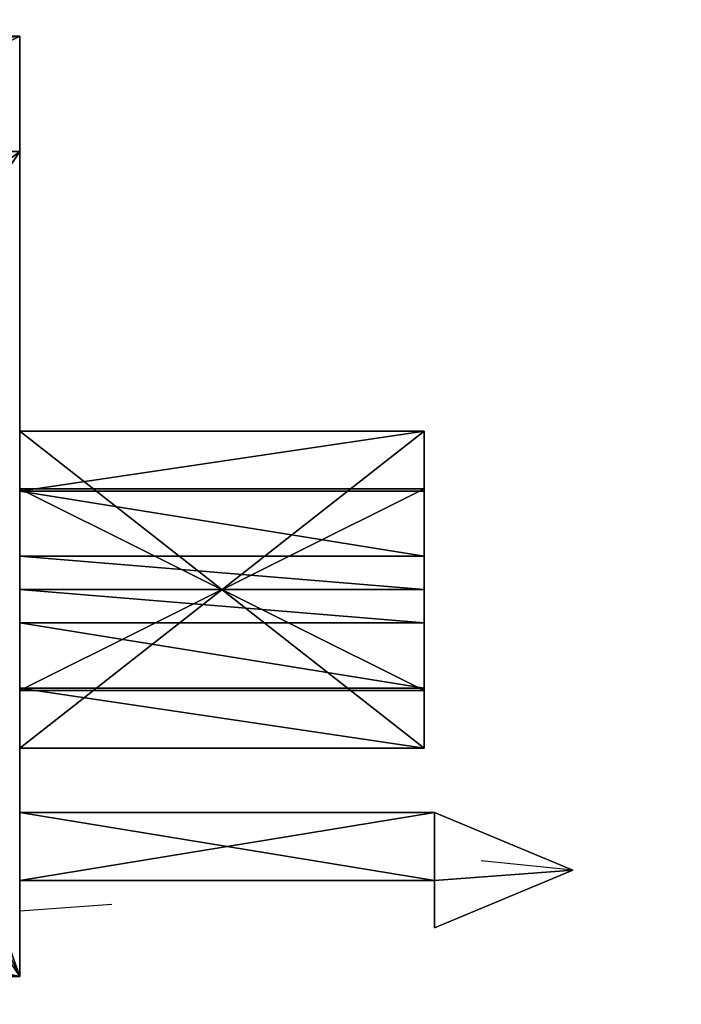
# Model space of a CAD drawing. Units: inches. Extents: x -18 to 410, y -50 to 29.
# Drawn here: x 367 to 368, y 21 to 23 of the extents above; entities that cross this region are included whole.
import ezdxf

# ---------------------------------------------------------------- set-up
doc = ezdxf.new("R2010")
doc.units = ezdxf.units.IN
doc.header["$MEASUREMENT"] = 0
doc.linetypes.add('Dot', pattern=[6.35, 0, -6.35])
for name, color, linetype in [('CATALOGUE-TXT', 8, 'Continuous'), ('CET Default', 7, 'Continuous'), ('default', 8, 'Continuous'), ('StaksBlockBracket', 8, 'Continuous'), ('StaksRecep1', 8, 'Continuous')]:
    doc.layers.add(name, color=color, linetype=linetype)
for name, color, linetype, true_color in [('CET color Grey2', 7, 'Continuous', 0x060607), ('CET color Light sky blue', 7, 'Continuous', 0x87b1f8), ('CET color LightSalmon4', 7, 'Continuous', 0x725542)]:
    doc.layers.add(name, color=color, linetype=linetype, true_color=true_color)
doc.styles.add('Arial', font='arial.ttf')

# ---------------------------------------------------------------- blocks, each defined once
blk = doc.blocks.new('*C16')
at = {"layer": 'CET color LightSalmon4', "linetype": 'Continuous'}
mesh = blk.add_polyface(dxfattribs=at)
corners = [(0.0787, -0.0787, 23), (0.0787, -21.9213, 23), (93.9213, -21.9212, 23), (93.9213, -0.0787, 23)]
mesh.append_faces([[corners[k] for k in face] for face in [(0, 2, 3, 0)]], dxfattribs={"vtx0": -1, "vtx3": -1})
mesh.append_faces([[corners[k] for k in face] for face in [(0, 1, 2, 0)]], dxfattribs={"vtx2": -1})
mesh = blk.add_polyface(dxfattribs=at)
corners = [(0.0787, -0.0787, 21.875), (93.9213, -21.9212, 21.875), (0.0787, -21.9213, 21.875), (93.9213, -0.0787, 21.875)]
mesh.append_faces([[corners[k] for k in face] for face in [(0, 1, 2, 0)]], dxfattribs={"vtx0": -1, "vtx3": -1})
mesh.append_faces([[corners[k] for k in face] for face in [(0, 3, 1, 0)]], dxfattribs={"vtx2": -1})
blk = doc.blocks.new('*C14')
at = {"layer": 'CET Default', "linetype": 'Continuous', "rotation": 359.9999999999973}
blk.add_blockref('*C16', (84.2953, 23.1969), dxfattribs=at)
blk = doc.blocks.new('*C21')
at = {"layer": 'CATALOGUE-TXT', "linetype": 'Continuous', "style": 'Arial'}
blk.add_attdef('ITEXT', (-9.2126, -2.2244), '', height=2.8, dxfattribs=at).dxf.unprotected_set("ltscale", 0)
blk = doc.blocks.new('*C79')
at = {"layer": 'CET color Light sky blue', "linetype": 'Dot'}
blk.add_lwpolyline([(0.4387, 0), (5.6575, 0), (5.6575, 0.0715), (6.2575, 0.1155), (5.6575, 0.178), (5.6575, 0.248), (6.096, 0.248), (6.096, 0.592), (5.6575, 0.592), (5.6575, 0.8955), (4.0637, 0.8955), (4.0637, 1.4581), (3.9387, 1.4581), (3.9387, 1.5206), (3.4387, 1.5206)], dxfattribs=at)
at = {"layer": 'default', "linetype": 'Continuous', "style": 'Arial'}
blk.add_attdef('ITEXT', (-6.0039, -4.2244), '', height=2.8, dxfattribs=at).dxf.unprotected_set("ltscale", 0)
at = {"layer": 'StaksBlockBracket', "linetype": 'Continuous', "style": 'Arial'}
blk.add_attdef('ITEXT', (-7.1063, -8.2244), '', height=2.8, dxfattribs=at).dxf.unprotected_set("ltscale", 0)
at = {"layer": 'StaksRecep1', "linetype": 'Continuous', "style": 'Arial'}
blk.add_attdef('ITEXT', (-7.7559, -12.2244), '', height=2.8, dxfattribs=at).dxf.unprotected_set("ltscale", 0)
blk = doc.blocks.new('*C29')
at = {"layer": 'CET color Grey2', "linetype": 'Continuous'}
mesh = blk.add_polyface(dxfattribs=at)
corners = [(0.6887, 1.0205, 2.2252), (0.6887, 0.8955, 2.2252), (0.6887, 0.8955, 2.4127), (0.6887, 1.0205, 2.4127), (0.9075, 0.8955, 2.4127), (0.9075, 1.0205, 2.4127), (0.9075, 0.8955, 2.2252), (0.9075, 1.0205, 2.2252), (4.3137, 1.0205, 2.2252), (4.3137, 0.8955, 2.2252), (4.3137, 0.8955, 2.4127), (4.3137, 1.0205, 2.4127), (4.5325, 0.8955, 2.4127), (4.5325, 1.0205, 2.4127), (4.5325, 0.8955, 2.2252), (4.5325, 1.0205, 2.2252), (5.6575, 0.8955, 2.2252), (5.6575, 1.0205, 2.2252), (0.4387, 1.0205, 2.2252), (0.4387, 0.8955, 2.2252), (5.4075, 0.8955, 0.1939), (5.6575, 0.8955, 0.1939), (5.1887, 0.8955, 0.1939), (5.1887, 0.8955, 0.0064), (5.4075, 0.8955, 0.0064), (0.4387, 0.8955, 0.1939), (0.9075, 0.8955, 0.1939), (0.6887, 0.8955, 0.1939), (0.6887, 0.8955, 0.0064), (0.9075, 0.8955, 0.0064), (5.6575, 1.0205, 0.1939), (5.4075, 1.0205, 0.1939), (5.4075, 1.0205, 0.0064), (5.1887, 1.0205, 0.0064), (5.1887, 1.0205, 0.1939), (0.9075, 1.0205, 0.1939), (0.4387, 1.0205, 0.1939), (0.6887, 1.0205, 0.1939), (0.9075, 1.0205, 0.0064), (0.6887, 1.0205, 0.0064)]
mesh.append_faces([[corners[k] for k in face] for face in [(16, 22, 20, 16), (25, 6, 1, 25), (25, 14, 9, 25), (14, 27, 26, 14), (0, 7, 36, 0), (8, 15, 36, 8), (31, 34, 17, 31), (35, 37, 15, 35)]], dxfattribs={"vtx0": -1, "vtx1": -1, "vtx2": -1, "vtx3": -1})
mesh.append_faces([[corners[k] for k in face] for face in [(22, 24, 20, 22), (6, 2, 1, 6), (25, 9, 6, 25), (14, 10, 9, 14), (26, 16, 14, 26), (27, 29, 26, 27), (14, 25, 27, 14), (35, 15, 17, 35)]], dxfattribs={"vtx0": -1, "vtx2": -1, "vtx3": -1})
mesh.append_faces([[corners[k] for k in face] for face in [(14, 17, 15, 14), (0, 19, 1, 0), (6, 8, 7, 6), (21, 17, 16, 21), (26, 34, 22, 26), (25, 37, 27, 25), (20, 30, 21, 20), (19, 36, 25, 19)]], dxfattribs={"vtx0": -1, "vtx3": -1})
mesh.append_faces([[corners[k] for k in face] for face in [(3, 0, 2, 3), (5, 3, 4, 5), (7, 5, 6, 7), (11, 8, 10, 11), (13, 11, 12, 13), (15, 13, 14, 15), (32, 31, 24, 32), (33, 32, 23, 33), (34, 33, 22, 34), (37, 39, 27, 37), (39, 38, 28, 39), (38, 35, 29, 38)]], dxfattribs={"vtx1": -1})
mesh.append_faces([[corners[k] for k in face] for face in [(26, 22, 16, 26), (0, 3, 7, 0), (7, 8, 36, 7), (8, 11, 15, 8), (31, 32, 34, 31), (34, 35, 17, 34), (35, 38, 37, 35), (37, 36, 15, 37)]], dxfattribs={"vtx1": -1, "vtx2": -1})
mesh.append_faces([[corners[k] for k in face] for face in [(0, 1, 2, 0), (3, 2, 4, 3), (5, 4, 6, 5), (8, 9, 10, 8), (11, 10, 12, 11), (13, 12, 14, 13), (14, 16, 17, 14), (0, 18, 19, 0), (6, 9, 8, 6), (20, 21, 16, 20), (22, 23, 24, 22), (1, 19, 25, 1), (6, 4, 2, 6), (14, 12, 10, 14), (27, 28, 29, 27), (21, 30, 17, 21), (31, 20, 24, 31), (32, 24, 23, 32), (33, 23, 22, 33), (26, 35, 34, 26), (25, 36, 37, 25), (20, 31, 30, 20), (19, 18, 36, 19), (36, 18, 0, 36), (3, 5, 7, 3), (11, 13, 15, 11), (17, 30, 31, 17), (32, 33, 34, 32), (38, 39, 37, 38), (39, 28, 27, 39), (38, 29, 28, 38), (35, 26, 29, 35)]], dxfattribs={"vtx2": -1})
mesh = blk.add_polyface(dxfattribs=at)
corners = [(5.4075, 0.708, 0.1939), (5.4075, 0.8955, 0.1939), (5.6575, 0.8955, 0.1939), (5.1887, 0.708, 0.1939), (5.6575, 0, 0.1939), (3.9075, 0, 0.1939), (3.9075, 0.1465, 0.1939), (5.095, 0.125, 2.2252), (5.095, 0.125, 2.3189), (5.095, 0, 2.3189), (5.095, 0, 2.2252), (4.845, 0.125, 2.2252), (4.845, 0.125, 2.3189), (4.845, 0, 2.2252), (4.845, 0, 2.3189), (5.6575, 0, 2.2252), (5.2825, 0.5205, 2.2252), (5.2825, 0.8955, 2.2252), (4.0637, 0.8955, 2.2252), (4.0637, 0.3956, 2.2252), (5.4075, 0.5205, 2.2252), (3.9075, 0.1465, 0.2939), (5.3137, 0, 0.2939), (5.3137, 0.6475, 0.2939), (3.9075, 0, 0.2939), (5.3137, 0, 2.1252), (5.3137, 0.6475, 2.1252), (5.4075, 0.708, 0.0064), (5.4075, 0.8955, 0.0064), (5.1887, 0.8955, 0.1939), (5.1887, 0.8955, 0.0064), (5.1887, 0.708, 0.0064), (4.845, 0.5205, 2.4752), (4.845, 0.5205, 2.3502), (5.2825, 0.5205, 2.3502), (5.4075, 0.5205, 2.4752), (4.845, 0.8955, 2.3502), (4.845, 0.8955, 2.4752), (5.4075, 0.8955, 2.4752), (5.4075, 0.8955, 2.2252), (5.2825, 0.8955, 2.3502), (5.6575, 0.8955, 2.2252), (3.7512, 0.8955, 2.2252)]
mesh.append_faces([[corners[k] for k in face] for face in [(16, 19, 11, 16), (20, 7, 15, 20), (25, 10, 13, 25), (1, 29, 17, 1)]], dxfattribs={"vtx0": -1, "vtx1": -1, "vtx2": -1, "vtx3": -1})
mesh.append_faces([[corners[k] for k in face] for face in [(3, 4, 5, 3), (3, 5, 6, 3), (16, 18, 19, 16), (16, 11, 7, 16), (7, 20, 16, 7), (21, 22, 23, 21), (22, 5, 4, 22), (10, 14, 13, 10), (34, 20, 35, 34), (40, 37, 38, 40), (1, 30, 29, 1), (17, 2, 1, 17), (29, 18, 17, 29), (29, 42, 18, 29)]], dxfattribs={"vtx0": -1, "vtx2": -1, "vtx3": -1})
mesh.append_faces([[corners[k] for k in face] for face in [(7, 9, 10, 7), (11, 8, 7, 11), (13, 12, 11, 13), (25, 23, 22, 25), (0, 31, 27, 0), (36, 32, 37, 36), (37, 35, 38, 37), (38, 20, 39, 38), (17, 34, 40, 17), (40, 33, 36, 40)]], dxfattribs={"vtx0": -1, "vtx3": -1})
mesh.append_faces([[corners[k] for k in face] for face in [(12, 14, 8, 12), (0, 27, 1, 0), (31, 3, 30, 31), (27, 31, 28, 27), (17, 40, 39, 17)]], dxfattribs={"vtx1": -1})
mesh.append_faces([[corners[k] for k in face] for face in [(13, 11, 19, 13), (15, 10, 25, 15), (35, 32, 34, 35), (38, 39, 40, 38)]], dxfattribs={"vtx1": -1, "vtx2": -1})
mesh.append_faces([[corners[k] for k in face] for face in [(0, 1, 2, 0), (7, 8, 9, 7), (11, 12, 8, 11), (13, 14, 12, 13), (14, 9, 8, 14), (7, 10, 15, 7), (16, 17, 18, 16), (22, 24, 5, 22), (10, 9, 14, 10), (25, 26, 23, 25), (27, 28, 1, 27), (3, 29, 30, 3), (31, 30, 28, 31), (0, 3, 31, 0), (32, 33, 34, 32), (34, 16, 20, 34), (36, 33, 32, 36), (37, 32, 35, 37), (38, 35, 20, 38), (17, 16, 34, 17), (40, 34, 33, 40), (40, 36, 37, 40), (1, 28, 30, 1), (17, 41, 2, 17)]], dxfattribs={"vtx2": -1})
mesh = blk.add_polyface(dxfattribs=at)
corners = [(5.4075, 0.708, 0.1939), (5.6575, 0.8955, 0.1939), (5.6575, 0, 0.1939), (5.1887, 0.708, 0.1939), (5.6575, 0, 2.2252), (5.6575, 0.8955, 2.2252), (5.4075, 0.5205, 2.2252), (5.4075, 0.8955, 2.2252), (5.6575, 0.248, 1.6644), (5.6575, 0.248, 1.8369), (5.6575, 0.178, 1.9402), (5.6575, 0.248, 1.2224), (5.6575, 0.248, 1.3949), (5.6575, 0.248, 1.0014), (5.6575, 0.248, 1.1739), (5.6575, 0.178, 0.4789), (5.6575, 0.248, 0.7804), (5.6575, 0.248, 0.9529), (5.6575, 0.592, 1.8369), (5.6575, 0.592, 1.8854), (5.6575, 0.248, 1.8854), (5.6575, 0.592, 2.0579), (5.6575, 0.5269, 2.0899), (5.6575, 0.4563, 2.1063), (5.6575, 0.42, 2.1084), (5.6575, 0.592, 0.3384), (5.6575, 0.248, 0.3384), (5.6575, 0.592, 0.5109), (5.6575, 0.592, 0.5594), (5.6575, 0.248, 0.5594), (5.6575, 0.248, 0.5109), (5.6575, 0.592, 0.7319), (5.6575, 0.592, 0.7804), (5.6575, 0.248, 0.7319), (5.6575, 0.592, 0.9529), (5.6575, 0.592, 1.0014), (5.6575, 0.592, 1.1739), (5.6575, 0.592, 1.2224), (5.6575, 0.592, 1.3949), (5.6575, 0.592, 1.4434), (5.6575, 0.248, 1.4434), (5.6575, 0.592, 1.6159), (5.6575, 0.592, 1.6644), (5.6575, 0.248, 1.6159), (5.3137, 0, 2.1252), (5.3137, 0, 0.2939), (5.6575, 0.5295, 0.4484), (5.6575, 0.3105, 0.4484), (5.6575, 0.3105, 0.4009), (5.6575, 0.5295, 0.4009), (5.6575, 0.5295, 0.6694), (5.6575, 0.3105, 0.6694), (5.6575, 0.3105, 0.6219), (5.6575, 0.5295, 0.6219), (5.6575, 0.5295, 0.8904), (5.6575, 0.3105, 0.8904), (5.6575, 0.3105, 0.8429), (5.6575, 0.5295, 0.8429), (5.6575, 0.5295, 1.1114), (5.6575, 0.3105, 1.1114), (5.6575, 0.3105, 1.0639), (5.6575, 0.5295, 1.0639), (5.6575, 0.5295, 1.3324), (5.6575, 0.3105, 1.3324), (5.6575, 0.3105, 1.2849), (5.6575, 0.5295, 1.2849), (5.6575, 0.5295, 1.5534), (5.6575, 0.3105, 1.5534), (5.6575, 0.3105, 1.5059), (5.6575, 0.5295, 1.5059), (5.6575, 0.5295, 1.7744), (5.6575, 0.3105, 1.7744), (5.6575, 0.3105, 1.7269), (5.6575, 0.5295, 1.7269), (5.6575, 0.3105, 1.9479), (5.6575, 0.5295, 1.9479), (5.6575, 0.5295, 2.0213), (5.6575, 0.3105, 2.0213)]
mesh.append_faces([[corners[k] for k in face] for face in [(5, 4, 24, 5), (5, 24, 23, 5), (2, 1, 25, 2), (2, 25, 26, 2)]])
mesh.append_faces([[corners[k] for k in face] for face in [(0, 1, 2, 0), (2, 3, 0, 2), (5, 21, 19, 5), (5, 22, 21, 5), (1, 28, 27, 1), (1, 31, 28, 1), (1, 32, 31, 1), (1, 34, 32, 1), (1, 35, 34, 1), (1, 36, 35, 1), (1, 37, 36, 1), (1, 38, 37, 1), (1, 39, 38, 1), (1, 41, 39, 1), (1, 42, 41, 1), (5, 18, 42, 5), (2, 44, 45, 2)]], dxfattribs={"vtx0": -1, "vtx2": -1, "vtx3": -1})
mesh.append_faces([[corners[k] for k in face] for face in [(9, 19, 20, 9), (1, 27, 25, 1), (28, 30, 27, 28), (32, 33, 31, 32), (35, 17, 34, 35), (14, 37, 11, 14), (39, 12, 38, 39), (43, 42, 8, 43), (46, 48, 49, 46), (50, 52, 53, 50), (54, 56, 57, 54), (58, 60, 61, 58), (62, 64, 65, 62), (66, 68, 69, 66), (70, 72, 73, 70), (74, 76, 77, 74)]], dxfattribs={"vtx0": -1, "vtx3": -1})
mesh.append_faces([[corners[k] for k in face] for face in [(4, 5, 6, 4), (8, 9, 10, 8), (11, 12, 10, 11), (13, 14, 15, 13), (16, 17, 15, 16), (19, 18, 5, 19), (1, 5, 42, 1), (2, 4, 44, 2)]], dxfattribs={"vtx1": -1, "vtx2": -1})
mesh.append_faces([[corners[k] for k in face] for face in [(5, 7, 6, 5), (9, 18, 19, 9), (5, 23, 22, 5), (28, 29, 30, 28), (32, 16, 33, 32), (35, 13, 17, 35), (14, 36, 37, 14), (39, 40, 12, 39), (43, 41, 42, 43), (46, 47, 48, 46), (50, 51, 52, 50), (54, 55, 56, 54), (58, 59, 60, 58), (62, 63, 64, 62), (66, 67, 68, 66), (70, 71, 72, 70), (74, 75, 76, 74)]], dxfattribs={"vtx2": -1})
mesh = blk.add_polyface(dxfattribs=at)
corners = [(5.6575, 0.248, 0.5594), (5.6575, 0.248, 0.7319), (5.6575, 0.178, 0.4789), (5.6575, 0.248, 1.8854), (5.6575, 0.178, 1.9402), (5.6575, 0.248, 1.8369), (5.6575, 0, 2.2252), (5.6575, 0.3838, 2.1063), (5.6575, 0.42, 2.1084), (5.6575, 0.3131, 2.0899), (5.6575, 0.248, 2.0579), (5.6575, 0.1045, 1.9402), (5.6575, 0, 0.1939), (5.6575, 0.1045, 0.4789), (5.6575, 0.248, 0.3384), (5.6575, 0.248, 0.5109), (5.6575, 0.248, 0.7804), (5.6575, 0.248, 1.0014), (5.6575, 0.248, 0.9529), (5.6575, 0.248, 1.2224), (5.6575, 0.248, 1.1739), (5.6575, 0.248, 1.6644), (5.6575, 0.248, 1.6159), (5.6575, 0.248, 1.3949), (6.1075, 0.178, 1.9402), (6.1075, 0.1045, 0.4789), (6.096, 0.248, 0.3384), (6.096, 0.248, 0.5109), (6.096, 0.3105, 0.4484), (5.6575, 0.3105, 0.4484), (5.6575, 0.5295, 0.4484), (6.096, 0.3105, 0.4009), (5.6575, 0.3105, 0.4009), (6.096, 0.592, 0.5109), (6.096, 0.248, 0.5594), (6.096, 0.248, 0.7319), (6.096, 0.3105, 0.6694), (5.6575, 0.3105, 0.6694), (5.6575, 0.5295, 0.6694), (6.096, 0.3105, 0.6219), (5.6575, 0.3105, 0.6219), (6.096, 0.592, 0.7319), (6.096, 0.248, 0.7804), (6.096, 0.248, 0.9529), (6.096, 0.3105, 0.8904), (5.6575, 0.3105, 0.8904), (5.6575, 0.5295, 0.8904), (6.096, 0.3105, 0.8429), (5.6575, 0.3105, 0.8429), (6.096, 0.592, 0.9529), (6.096, 0.248, 1.0014), (6.096, 0.248, 1.1739), (6.096, 0.3105, 1.1114), (5.6575, 0.3105, 1.1114), (5.6575, 0.5295, 1.1114), (6.096, 0.3105, 1.0639), (5.6575, 0.3105, 1.0639), (6.096, 0.592, 1.1739), (6.096, 0.248, 1.2224), (6.096, 0.248, 1.3949), (6.096, 0.3105, 1.3324), (5.6575, 0.3105, 1.3324), (5.6575, 0.5295, 1.3324), (6.096, 0.3105, 1.2849), (5.6575, 0.3105, 1.2849), (6.096, 0.592, 1.3949), (5.6575, 0.248, 1.4434), (6.096, 0.248, 1.4434), (6.096, 0.248, 1.6159), (6.096, 0.3105, 1.5534), (5.6575, 0.3105, 1.5534), (5.6575, 0.5295, 1.5534), (6.096, 0.3105, 1.5059), (5.6575, 0.3105, 1.5059), (6.096, 0.592, 1.6159), (6.096, 0.248, 1.6644), (6.096, 0.248, 1.8369), (6.096, 0.3105, 1.7744), (5.6575, 0.3105, 1.7744), (5.6575, 0.5295, 1.7744), (6.096, 0.3105, 1.7269), (5.6575, 0.3105, 1.7269), (6.096, 0.592, 1.8369), (6.096, 0.3131, 2.0899), (6.096, 0.248, 2.0579), (6.096, 0.3105, 2.0213), (5.6575, 0.3105, 2.0213), (5.6575, 0.5295, 2.0213)]
mesh.append_faces([[corners[k] for k in face] for face in [(6, 4, 3, 6)]], dxfattribs={"vtx0": -1, "vtx1": -1, "vtx2": -1, "vtx3": -1})
mesh.append_faces([[corners[k] for k in face] for face in [(3, 4, 5, 3), (0, 2, 15, 0), (16, 2, 1, 16), (17, 2, 18, 17), (19, 4, 20, 19), (21, 4, 22, 21)]], dxfattribs={"vtx0": -1, "vtx1": -1, "vtx3": -1})
mesh.append_faces([[corners[k] for k in face] for face in [(6, 9, 7, 6), (6, 10, 9, 6), (6, 3, 10, 6), (6, 11, 4, 6), (6, 13, 11, 6), (14, 2, 13, 14), (4, 23, 22, 4)]], dxfattribs={"vtx0": -1, "vtx2": -1, "vtx3": -1})
mesh.append_faces([[corners[k] for k in face] for face in [(6, 7, 8, 6), (14, 27, 15, 14), (0, 35, 1, 0), (16, 43, 18, 16), (17, 51, 20, 17), (19, 59, 23, 19), (66, 68, 22, 66), (21, 76, 5, 21), (84, 9, 10, 84), (3, 84, 10, 3)]], dxfattribs={"vtx0": -1, "vtx3": -1})
mesh.append_faces([[corners[k] for k in face] for face in [(13, 25, 11, 13)]], dxfattribs={"vtx1": -1})
mesh.append_faces([[corners[k] for k in face] for face in [(0, 1, 2, 0), (6, 12, 13, 6), (12, 14, 13, 12), (14, 15, 2, 14), (4, 2, 20, 4)]], dxfattribs={"vtx1": -1, "vtx2": -1})
mesh.append_faces([[corners[k] for k in face] for face in [(2, 4, 24, 2), (14, 26, 27, 14), (28, 29, 30, 28), (31, 32, 29, 31), (15, 27, 33, 15), (0, 34, 35, 0), (36, 37, 38, 36), (39, 40, 37, 39), (1, 35, 41, 1), (16, 42, 43, 16), (44, 45, 46, 44), (47, 48, 45, 47), (18, 43, 49, 18), (17, 50, 51, 17), (52, 53, 54, 52), (55, 56, 53, 55), (20, 51, 57, 20), (19, 58, 59, 19), (60, 61, 62, 60), (63, 64, 61, 63), (23, 59, 65, 23), (66, 67, 68, 66), (69, 70, 71, 69), (72, 73, 70, 72), (22, 68, 74, 22), (21, 75, 76, 21), (77, 78, 79, 77), (80, 81, 78, 80), (5, 76, 82, 5), (7, 9, 83, 7), (85, 86, 87, 85)]], dxfattribs={"vtx2": -1})
mesh = blk.add_polyface(dxfattribs=at)
corners = [(6.1075, 0.178, 0.4789), (5.6575, 0.178, 0.4789), (6.1075, 0.178, 1.9402), (6.2575, 0.1155, 1.9402), (6.2575, 0.1155, 0.4789), (6.1075, 0.053, 1.9402), (6.1075, 0.053, 0.4789), (6.1075, 0.1045, 1.9402), (6.1075, 0.1045, 0.4789), (5.6575, 0.1045, 1.9402), (5.6575, 0.1045, 0.4789), (5.6575, 0.178, 1.9402), (6.096, 0.3105, 0.4009), (6.096, 0.5295, 0.4009), (5.6575, 0.3105, 0.4009), (6.096, 0.3105, 0.4484), (5.6575, 0.3105, 0.4484), (6.096, 0.248, 0.3384), (6.096, 0.592, 0.3384), (6.096, 0.248, 0.5109), (6.096, 0.5295, 0.4484), (6.096, 0.3105, 0.6219), (6.096, 0.5295, 0.6219), (5.6575, 0.3105, 0.6219), (6.096, 0.3105, 0.6694), (5.6575, 0.3105, 0.6694), (6.096, 0.248, 0.7319), (6.096, 0.248, 0.5594), (6.096, 0.5295, 0.6694), (6.096, 0.3105, 0.8429), (6.096, 0.5295, 0.8429), (5.6575, 0.3105, 0.8429), (6.096, 0.3105, 0.8904), (5.6575, 0.3105, 0.8904), (6.096, 0.248, 0.9529), (6.096, 0.248, 0.7804), (6.096, 0.5295, 0.8904), (6.096, 0.3105, 1.0639), (6.096, 0.5295, 1.0639), (5.6575, 0.3105, 1.0639), (6.096, 0.3105, 1.1114), (5.6575, 0.3105, 1.1114), (6.096, 0.248, 1.1739), (6.096, 0.248, 1.0014), (6.096, 0.5295, 1.1114), (6.096, 0.3105, 1.2849), (6.096, 0.5295, 1.2849), (5.6575, 0.3105, 1.2849), (6.096, 0.3105, 1.3324), (5.6575, 0.3105, 1.3324), (6.096, 0.248, 1.3949), (6.096, 0.248, 1.2224), (6.096, 0.5295, 1.3324), (6.096, 0.3105, 1.5059), (6.096, 0.5295, 1.5059), (5.6575, 0.3105, 1.5059), (6.096, 0.3105, 1.5534), (5.6575, 0.3105, 1.5534), (6.096, 0.248, 1.6159), (6.096, 0.248, 1.4434), (6.096, 0.5295, 1.5534), (6.096, 0.3105, 1.7269), (6.096, 0.5295, 1.7269), (5.6575, 0.3105, 1.7269), (6.096, 0.3105, 1.7744), (5.6575, 0.3105, 1.7744), (6.096, 0.248, 1.8369), (6.096, 0.248, 1.6644), (6.096, 0.5295, 1.7744), (6.096, 0.248, 2.0579), (6.096, 0.3131, 2.0899), (5.6575, 0.3131, 2.0899), (5.6575, 0.248, 1.8854), (6.096, 0.248, 1.8854), (6.096, 0.3105, 1.9479), (6.096, 0.5295, 1.9479), (5.6575, 0.3105, 1.9479), (5.6575, 0.3105, 2.0213), (6.096, 0.3105, 2.0213), (6.096, 0.3838, 2.1063), (6.096, 0.5295, 2.0213)]
mesh.append_faces([[corners[k] for k in face] for face in [(8, 1, 0, 8), (8, 0, 4, 8), (2, 9, 7, 2), (12, 17, 18, 12), (15, 19, 17, 15), (24, 26, 27, 24), (32, 34, 35, 32), (40, 42, 43, 40), (48, 50, 51, 48), (56, 58, 59, 56), (64, 66, 67, 64), (73, 74, 78, 73)]], dxfattribs={"vtx0": -1, "vtx2": -1, "vtx3": -1})
mesh.append_faces([[corners[k] for k in face] for face in [(0, 1, 2, 0), (4, 0, 3, 4), (6, 4, 5, 6), (8, 6, 7, 8), (12, 13, 14, 12), (15, 12, 16, 15), (21, 22, 23, 21), (24, 21, 25, 24), (29, 30, 31, 29), (32, 29, 33, 32), (37, 38, 39, 37), (40, 37, 41, 40), (45, 46, 47, 45), (48, 45, 49, 48), (53, 54, 55, 53), (56, 53, 57, 56), (61, 62, 63, 61), (64, 61, 65, 64), (74, 75, 76, 74), (78, 74, 77, 78)]], dxfattribs={"vtx1": -1})
mesh.append_faces([[corners[k] for k in face] for face in [(3, 2, 7, 3), (12, 15, 17, 12), (15, 20, 19, 15), (21, 24, 27, 21), (24, 28, 26, 24), (29, 32, 35, 29), (32, 36, 34, 32), (37, 40, 43, 37), (40, 44, 42, 40), (45, 48, 51, 45), (48, 52, 50, 48), (53, 56, 59, 53), (56, 60, 58, 56), (61, 64, 67, 61), (64, 68, 66, 64), (69, 73, 78, 69), (78, 80, 69, 78)]], dxfattribs={"vtx1": -1, "vtx2": -1})
mesh.append_faces([[corners[k] for k in face] for face in [(0, 2, 3, 0), (4, 3, 5, 4), (6, 5, 7, 6), (8, 7, 9, 8), (8, 10, 1, 8), (4, 6, 8, 4), (7, 5, 3, 7), (2, 11, 9, 2), (69, 70, 71, 69), (72, 73, 69, 72), (74, 76, 77, 74), (79, 70, 69, 79)]], dxfattribs={"vtx2": -1})
mesh = blk.add_polyface(dxfattribs=at)
corners = [(5.6575, 0.592, 0.3384), (6.096, 0.592, 0.3384), (6.096, 0.248, 0.3384), (5.6575, 0.248, 0.3384), (5.6575, 0.592, 0.5109), (6.096, 0.592, 0.5109), (6.096, 0.5295, 0.4484), (5.6575, 0.5295, 0.4484), (5.6575, 0.5295, 0.4009), (6.096, 0.5295, 0.4009), (5.6575, 0.3105, 0.4009), (5.6575, 0.248, 0.5109), (5.6575, 0.592, 0.5594), (6.096, 0.592, 0.5594), (6.096, 0.248, 0.5594), (5.6575, 0.248, 0.5594), (5.6575, 0.592, 0.7319), (6.096, 0.592, 0.7319), (6.096, 0.5295, 0.6694), (5.6575, 0.5295, 0.6694), (5.6575, 0.5295, 0.6219), (6.096, 0.5295, 0.6219), (5.6575, 0.3105, 0.6219), (5.6575, 0.248, 0.7319), (5.6575, 0.592, 0.7804), (6.096, 0.592, 0.7804), (6.096, 0.248, 0.7804), (5.6575, 0.248, 0.7804), (5.6575, 0.592, 0.9529), (6.096, 0.592, 0.9529), (6.096, 0.5295, 0.8904), (5.6575, 0.5295, 0.8904), (5.6575, 0.5295, 0.8429), (6.096, 0.5295, 0.8429), (5.6575, 0.3105, 0.8429), (5.6575, 0.248, 0.9529), (5.6575, 0.592, 1.0014), (6.096, 0.592, 1.0014), (6.096, 0.248, 1.0014), (5.6575, 0.248, 1.0014), (5.6575, 0.592, 1.1739), (6.096, 0.592, 1.1739), (6.096, 0.5295, 1.1114), (5.6575, 0.5295, 1.1114), (5.6575, 0.5295, 1.0639), (6.096, 0.5295, 1.0639), (5.6575, 0.3105, 1.0639), (5.6575, 0.248, 1.1739), (5.6575, 0.592, 1.2224), (6.096, 0.592, 1.2224), (6.096, 0.248, 1.2224), (5.6575, 0.248, 1.2224), (5.6575, 0.592, 1.3949), (6.096, 0.592, 1.3949), (6.096, 0.5295, 1.3324), (5.6575, 0.5295, 1.3324), (5.6575, 0.5295, 1.2849), (6.096, 0.5295, 1.2849), (5.6575, 0.3105, 1.2849), (5.6575, 0.248, 1.3949), (5.6575, 0.592, 1.4434), (6.096, 0.592, 1.4434), (6.096, 0.248, 1.4434), (5.6575, 0.248, 1.4434), (5.6575, 0.592, 1.6159), (6.096, 0.592, 1.6159), (6.096, 0.5295, 1.5534), (5.6575, 0.5295, 1.5534), (5.6575, 0.5295, 1.5059), (6.096, 0.5295, 1.5059), (5.6575, 0.3105, 1.5059), (5.6575, 0.248, 1.6159), (5.6575, 0.592, 1.6644), (6.096, 0.592, 1.6644), (6.096, 0.248, 1.6644), (5.6575, 0.248, 1.6644), (5.6575, 0.592, 1.8369), (6.096, 0.592, 1.8369), (6.096, 0.5295, 1.7744), (5.6575, 0.5295, 1.7744), (5.6575, 0.5295, 1.7269), (6.096, 0.5295, 1.7269), (5.6575, 0.3105, 1.7269), (5.6575, 0.248, 1.8369), (5.6575, 0.592, 2.0579), (6.096, 0.592, 2.0579), (6.096, 0.592, 1.8854), (5.6575, 0.592, 1.8854), (6.096, 0.3838, 2.1063), (5.6575, 0.42, 2.1084), (5.6575, 0.3838, 2.1063), (6.096, 0.4563, 2.1063), (5.6575, 0.5269, 2.0899), (5.6575, 0.4563, 2.1063), (6.096, 0.42, 2.1084), (6.096, 0.5269, 2.0899), (6.096, 0.5295, 1.9479), (5.6575, 0.5295, 1.9479), (5.6575, 0.3105, 1.9479), (6.096, 0.5295, 2.0213), (5.6575, 0.5295, 2.0213), (6.096, 0.248, 1.8854), (5.6575, 0.248, 1.8854)]
mesh.append_faces([[corners[k] for k in face] for face in [(0, 2, 3, 0), (4, 1, 0, 4), (11, 5, 4, 11), (12, 14, 15, 12), (16, 13, 12, 16), (23, 17, 16, 23), (24, 26, 27, 24), (28, 25, 24, 28), (35, 29, 28, 35), (36, 38, 39, 36), (40, 37, 36, 40), (47, 41, 40, 47), (48, 50, 51, 48), (52, 49, 48, 52), (59, 53, 52, 59), (60, 62, 63, 60), (64, 61, 60, 64), (71, 65, 64, 71), (72, 74, 75, 72), (76, 73, 72, 76), (83, 77, 76, 83), (84, 86, 87, 84), (88, 89, 90, 88), (91, 92, 93, 91), (93, 94, 91, 93), (92, 85, 84, 92), (87, 101, 102, 87)]], dxfattribs={"vtx0": -1, "vtx3": -1})
mesh.append_faces([[corners[k] for k in face] for face in [(0, 1, 2, 0), (4, 5, 1, 4), (6, 7, 8, 6), (9, 8, 10, 9), (12, 13, 14, 12), (16, 17, 13, 16), (18, 19, 20, 18), (21, 20, 22, 21), (24, 25, 26, 24), (28, 29, 25, 28), (30, 31, 32, 30), (33, 32, 34, 33), (36, 37, 38, 36), (40, 41, 37, 40), (42, 43, 44, 42), (45, 44, 46, 45), (48, 49, 50, 48), (52, 53, 49, 52), (54, 55, 56, 54), (57, 56, 58, 57), (60, 61, 62, 60), (64, 65, 61, 64), (66, 67, 68, 66), (69, 68, 70, 69), (72, 73, 74, 72), (76, 77, 73, 76), (78, 79, 80, 78), (81, 80, 82, 81), (84, 85, 86, 84), (93, 89, 94, 93), (92, 95, 85, 92), (96, 97, 98, 96), (99, 100, 97, 99), (87, 86, 101, 87)]], dxfattribs={"vtx2": -1})
mesh = blk.add_polyface(dxfattribs=at)
corners = [(6.096, 0.5295, 0.4484), (6.096, 0.3105, 0.4484), (5.6575, 0.5295, 0.4484), (6.096, 0.5295, 0.4009), (5.6575, 0.5295, 0.4009), (6.096, 0.592, 0.5109), (6.096, 0.592, 0.3384), (6.096, 0.3105, 0.4009), (6.096, 0.248, 0.5109), (6.096, 0.5295, 0.6694), (6.096, 0.3105, 0.6694), (5.6575, 0.5295, 0.6694), (6.096, 0.5295, 0.6219), (5.6575, 0.5295, 0.6219), (6.096, 0.592, 0.7319), (6.096, 0.592, 0.5594), (6.096, 0.3105, 0.6219), (6.096, 0.248, 0.5594), (6.096, 0.248, 0.7319), (6.096, 0.5295, 0.8904), (6.096, 0.3105, 0.8904), (5.6575, 0.5295, 0.8904), (6.096, 0.5295, 0.8429), (5.6575, 0.5295, 0.8429), (6.096, 0.592, 0.9529), (6.096, 0.592, 0.7804), (6.096, 0.3105, 0.8429), (6.096, 0.248, 0.7804), (6.096, 0.248, 0.9529), (6.096, 0.5295, 1.1114), (6.096, 0.3105, 1.1114), (5.6575, 0.5295, 1.1114), (6.096, 0.5295, 1.0639), (5.6575, 0.5295, 1.0639), (6.096, 0.592, 1.1739), (6.096, 0.592, 1.0014), (6.096, 0.3105, 1.0639), (6.096, 0.248, 1.0014), (6.096, 0.248, 1.1739), (6.096, 0.5295, 1.3324), (6.096, 0.3105, 1.3324), (5.6575, 0.5295, 1.3324), (6.096, 0.5295, 1.2849), (5.6575, 0.5295, 1.2849), (6.096, 0.592, 1.3949), (6.096, 0.592, 1.2224), (6.096, 0.3105, 1.2849), (6.096, 0.248, 1.2224), (6.096, 0.248, 1.3949), (6.096, 0.5295, 1.5534), (6.096, 0.3105, 1.5534), (5.6575, 0.5295, 1.5534), (6.096, 0.5295, 1.5059), (5.6575, 0.5295, 1.5059), (6.096, 0.592, 1.6159), (6.096, 0.592, 1.4434), (6.096, 0.3105, 1.5059), (6.096, 0.248, 1.4434), (6.096, 0.248, 1.6159), (6.096, 0.5295, 1.7744), (6.096, 0.3105, 1.7744), (5.6575, 0.5295, 1.7744), (6.096, 0.5295, 1.7269), (5.6575, 0.5295, 1.7269), (6.096, 0.592, 1.8369), (6.096, 0.592, 1.6644), (6.096, 0.3105, 1.7269), (6.096, 0.248, 1.6644), (6.096, 0.248, 1.8369), (6.096, 0.3838, 2.1063), (6.096, 0.42, 2.1084), (5.6575, 0.42, 2.1084), (5.6575, 0.3838, 2.1063), (6.096, 0.3131, 2.0899), (6.096, 0.4563, 2.1063), (6.096, 0.5269, 2.0899), (5.6575, 0.5269, 2.0899), (6.096, 0.5295, 2.0213), (6.096, 0.3105, 2.0213), (5.6575, 0.5295, 2.0213), (6.096, 0.5295, 1.9479), (5.6575, 0.5295, 1.9479), (6.096, 0.248, 2.0579), (6.096, 0.592, 2.0579), (6.096, 0.592, 1.8854), (6.096, 0.3105, 1.9479), (6.096, 0.248, 1.8854)]
mesh.append_faces([[corners[k] for k in face] for face in [(77, 83, 82, 77)]], dxfattribs={"vtx0": -1, "vtx1": -1, "vtx2": -1, "vtx3": -1})
mesh.append_faces([[corners[k] for k in face] for face in [(5, 0, 3, 5), (0, 5, 8, 0), (14, 9, 12, 14), (16, 17, 15, 16), (9, 14, 18, 9), (24, 19, 22, 24), (26, 27, 25, 26), (19, 24, 28, 19), (34, 29, 32, 34), (36, 37, 35, 36), (29, 34, 38, 29), (44, 39, 42, 44), (46, 47, 45, 46), (39, 44, 48, 39), (54, 49, 52, 54), (56, 57, 55, 56), (49, 54, 58, 49), (64, 59, 62, 64), (66, 67, 65, 66), (59, 64, 68, 59), (80, 84, 83, 80), (85, 86, 84, 85)]], dxfattribs={"vtx0": -1, "vtx2": -1, "vtx3": -1})
mesh.append_faces([[corners[k] for k in face] for face in [(72, 73, 69, 72)]], dxfattribs={"vtx0": -1, "vtx3": -1})
mesh.append_faces([[corners[k] for k in face] for face in [(0, 1, 2, 0), (3, 0, 4, 3), (9, 10, 11, 9), (12, 9, 13, 12), (19, 20, 21, 19), (22, 19, 23, 22), (29, 30, 31, 29), (32, 29, 33, 32), (39, 40, 41, 39), (42, 39, 43, 42), (49, 50, 51, 49), (52, 49, 53, 52), (59, 60, 61, 59), (62, 59, 63, 62), (77, 78, 79, 77), (80, 77, 81, 80), (70, 69, 82, 70)]], dxfattribs={"vtx1": -1})
mesh.append_faces([[corners[k] for k in face] for face in [(6, 5, 3, 6), (3, 7, 6, 3), (15, 14, 12, 15), (12, 16, 15, 12), (25, 24, 22, 25), (22, 26, 25, 22), (35, 34, 32, 35), (32, 36, 35, 32), (45, 44, 42, 45), (42, 46, 45, 42), (55, 54, 52, 55), (52, 56, 55, 52), (65, 64, 62, 65), (62, 66, 65, 62), (75, 74, 82, 75), (83, 75, 82, 83), (77, 80, 83, 77), (80, 85, 84, 80)]], dxfattribs={"vtx1": -1, "vtx2": -1})
mesh.append_faces([[corners[k] for k in face] for face in [(69, 70, 71, 69), (74, 75, 76, 74), (74, 70, 82, 74)]], dxfattribs={"vtx2": -1})
blk = doc.blocks.new('*C88')
at = {"layer": 'CET Default', "linetype": 'Continuous', "rotation": 359.9999999999976}
blk.add_blockref('*C29', (136.9495, 21.497, 18.718), dxfattribs=at)

msp = doc.modelspace()

# ---------------------------------------------------------------- block references
at = {"layer": 'CET Default', "linetype": 'Continuous'}
ref = msp.add_blockref('*C21', (374.7305, 24.1957, 19), dxfattribs=at)
ref.add_attrib('ITEXT', 'PEDBKT-1', (365.5179, 21.9713), dxfattribs={"layer": 'CATALOGUE-TXT', "linetype": 'Continuous', "height": 2.8, "rotation": 360, "style": 'Arial'}).dxf.unprotected_set("ltscale", 0)
for name, p in [('*C14', (224.7631, 0)), ('*C88', (224.7631, 0)), ('*C79', (361.7126, 21.497, 18.718))]:
    msp.add_blockref(name, p, dxfattribs=at)

doc.saveas('drawing.dxf')
